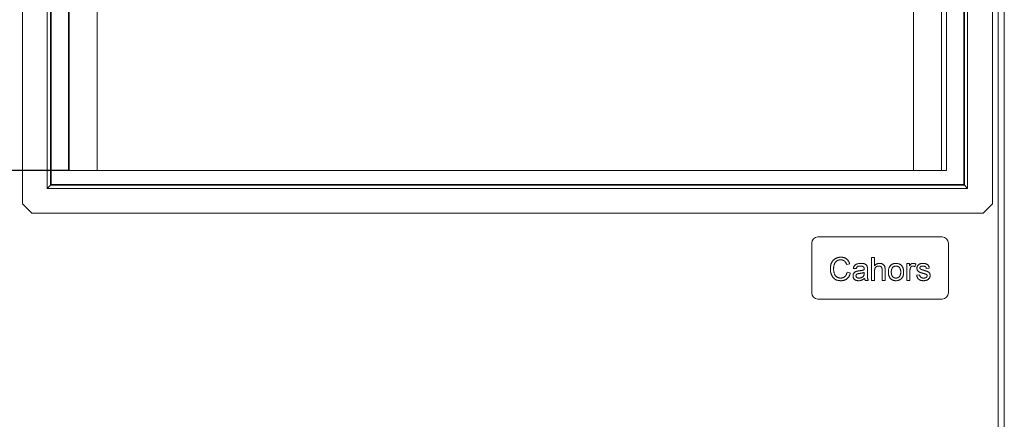
# Model space of a CAD drawing. Extents: x -737 to 6895, y -234 to 4018.
# Drawn here: x 3615 to 4408, y 1364 to 1686 of the extents above; entities that cross this region are included whole.
import ezdxf

# ---------------------------------------------------------------- set-up
doc = ezdxf.new("R2010")
doc.units = 0
doc.header["$MEASUREMENT"] = 0
doc.linetypes.add('SLD-Continua', pattern=[0])
doc.layers.get('0').update_dxf_attribs({"linetype": 'CONTINUOUS'})
doc.layers.get('Defpoints').update_dxf_attribs({"linetype": 'CONTINUOUS'})
doc.layers.add('COTES', color=2, linetype='CONTINUOUS')
doc.styles.add('ROMANS', font='arial.ttf')
doc.styles.add('SLDTEXTSTYLE1', font='TXT', dxfattribs={"width": 0.605})
doc.dimstyles.new('SLDDIMSTYLE0', dxfattribs={"dimtxt": 60, "dimasz": 60, "dimexe": 0, "dimexo": 0.0625, "dimgap": 15, "dimtad": 1, "dimdec": 0, "dimrnd": 1e-09, "dimzin": 12, "dimdsep": 46, "dimtxsty": 'SLDTEXTSTYLE1', "dimsah": 1, "dimcen": 0.09, "dimadec": 0, "dimazin": 3, "dimtfac": 1, "dimtdec": 0, "dimtofl": 0, "dimtmove": 0, "dimatfit": 3, "dimfxl": 1, "dimfrac": 2, "dimtolj": 1, "dimtzin": 12, "dimarcsym": 0})

# ---------------------------------------------------------------- blocks, each defined once
blk = doc.blocks.new('*D61')
at = {"layer": 'COTES', "color": 0, "lineweight": -2}
for p, q in [((3879.29, 2384.91), (3469.4, 2384.91)), ((3469.4, 2324.91), (3469.4, 1624.85)), ((3654.4, 1564.85), (3469.4, 1564.85))]:
    blk.add_line(p, q, dxfattribs=at)
at = {"layer": 'COTES', "color": 0}
for points in [[(3459.4, 2324.91), (3479.4, 2324.91), (3469.4, 2384.91)], [(3459.4, 1624.85), (3479.4, 1624.85), (3469.4, 1564.85)]]:
    blk.add_solid(points, dxfattribs=at)
at = {"layer": 'Defpoints', "color": 0}
for p in [(3879.35, 2384.91), (3469.4, 1564.85), (3654.46, 1564.85)]:
    blk.add_point(p, dxfattribs=at)
at = {"layer": 'COTES', "color": 0, "insert": (3393.13, 1974.88), "char_height": 60, "attachment_point": 2, "rotation": 90, "style": 'ROMANS'}
blk.add_mtext('\\A1;900', dxfattribs=at)

msp = doc.modelspace()

# ---------------------------------------------------------------- linework, layer by layer
at = {"color": 7, "linetype": 'SLD-Continua', "lineweight": 15}
for p, q in [((4407.96, 1355.15), (4407.96, 3496.15)), ((4402.96, 1355.15), (4402.96, 3096.15)), ((4407.96, 3096.15), (4407.96, 1355.15)), ((3617.46, 3084.85), (3617.46, 1537.85)), ((4398.46, 1537.85), (4398.46, 3084.85)), ((3637.46, 1550.35), (3637.46, 3072.35)), ((3639.96, 3069.85), (3639.96, 1552.85)), ((3640.46, 3069.35), (3640.46, 1553.35)), ((3654.46, 1564.85), (3654.46, 3057.85)), ((4357.29, 1564.85), (4357.29, 3054.15)), ((4361.46, 3057.85), (4361.46, 1564.85)), ((3677.54, 3031.58), (3677.54, 1564.85)), ((4334.72, 1564.85), (4334.72, 3031.58)), ((3654.96, 2275.02), (3654.96, 1564.85)), ((4375.96, 1552.85), (4375.96, 1826.85)), ((4378.46, 1826.85), (4378.46, 1550.35)), ((4361.46, 1564.85), (3654.46, 1564.85)), ((3639.96, 1552.85), (3637.46, 1550.35)), ((4378.46, 1550.35), (3637.46, 1550.35)), ((3639.96, 1552.85), (4375.96, 1552.85)), ((3640.46, 1553.35), (3640.28, 1553.17)), ((3640.46, 1553.35), (4375.46, 1553.35)), ((4375.64, 1553.17), (4375.46, 1553.35)), ((4378.46, 1550.35), (4375.96, 1552.85)), ((3617.46, 1537.85), (3624.96, 1530.35)), ((3624.96, 1530.35), (4390.96, 1530.35)), ((4390.96, 1530.35), (4398.46, 1537.85)), ((4357.96, 1511.15), (4257.96, 1511.15)), ((4252.96, 1506.15), (4252.96, 1466.15)), ((4362.96, 1466.15), (4362.96, 1506.15)), ((4301.09, 1476.15), (4301.09, 1494.64)), ((4301.09, 1494.64), (4303.46, 1494.64)), ((4303.46, 1494.64), (4303.46, 1487.89)), ((4283.54, 1489.5), (4280.94, 1488.94)), ((4281.41, 1482.68), (4284.02, 1482.07)), ((4288.76, 1485.63), (4286.39, 1485.87)), ((4295.15, 1481.86), (4295.16, 1482.55)), ((4297.77, 1484.91), (4297.77, 1482.02)), ((4303.46, 1483.4), (4303.46, 1476.15)), ((4309.62, 1476.15), (4309.62, 1484.55)), ((4311.99, 1484.67), (4311.99, 1476.15)), ((4329.54, 1476.15), (4329.54, 1489.66)), ((4329.54, 1489.66), (4331.67, 1489.66)), ((4331.67, 1489.66), (4331.67, 1487.78)), ((4331.91, 1483.33), (4331.91, 1476.15)), ((4336.65, 1489.27), (4335.91, 1487.21)), ((4347.55, 1486.11), (4345.18, 1485.87)), ((4298.48, 1476.15), (4296.11, 1476.15)), ((4303.46, 1476.15), (4301.09, 1476.15)), ((4311.99, 1476.15), (4309.62, 1476.15)), ((4331.91, 1476.15), (4329.54, 1476.15)), ((4337.36, 1480.42), (4339.73, 1480.65)), ((4257.96, 1461.15), (4357.96, 1461.15))]:
    msp.add_line(p, q, dxfattribs=at)
at = {"color": 8, "linetype": 'SLD-Continua', "lineweight": 15}
msp.add_line((4375.46, 1553.35), (4375.46, 1826.85), dxfattribs=at)
at = {"color": 7, "linetype": 'SLD-Continua', "lineweight": 15}
for centre, start, end in [((4257.96, 1506.15), 90, 180), ((4357.96, 1506.15), 0, 90), ((4257.96, 1466.15), 180, 270), ((4357.96, 1466.15), 270, 0)]:
    msp.add_arc(centre, 5, start, end, dxfattribs=at)
for points, knots in [([(4267.9, 1485.53), (4267.9, 1485.77), (4267.91, 1486.23), (4267.96, 1486.91), (4268.04, 1487.57), (4268.16, 1488.21), (4268.31, 1488.82), (4268.5, 1489.42), (4268.72, 1489.98), (4268.97, 1490.53), (4269.25, 1491.05), (4269.56, 1491.53), (4269.91, 1491.99), (4270.27, 1492.41), (4270.67, 1492.8), (4271.1, 1493.16), (4271.55, 1493.48), (4272.04, 1493.78), (4272.54, 1494.03), (4273.05, 1494.26), (4273.59, 1494.45), (4274.13, 1494.6), (4274.68, 1494.73), (4275.25, 1494.81), (4275.83, 1494.87), (4276.22, 1494.87), (4276.42, 1494.88)], [0, 0, 0, 0, 0.049401, 0.097605, 0.144255, 0.189472, 0.233915, 0.277237, 0.319859, 0.361957, 0.403486, 0.443934, 0.483649, 0.522893, 0.561858, 0.600795, 0.640104, 0.679643, 0.7194, 0.758854, 0.798315, 0.837802, 0.877469, 0.917683, 0.958393, 1, 1, 1, 1]), ([(4276.29, 1492.74), (4276.13, 1492.74), (4275.81, 1492.74), (4275.34, 1492.69), (4274.88, 1492.61), (4274.45, 1492.5), (4274.04, 1492.36), (4273.65, 1492.18), (4273.28, 1491.98), (4272.94, 1491.74), (4272.62, 1491.48), (4272.31, 1491.2), (4272.04, 1490.89), (4271.79, 1490.56), (4271.57, 1490.21), (4271.37, 1489.84), (4271.19, 1489.45), (4271, 1488.9), (4270.8, 1488.19), (4270.63, 1487.32), (4270.52, 1486.43), (4270.51, 1485.84), (4270.51, 1485.54)], [0, 0, 0, 0, 0.046763, 0.091969, 0.135804, 0.178232, 0.219441, 0.260177, 0.30028, 0.340548, 0.380311, 0.419642, 0.459017, 0.498182, 0.53767, 0.577913, 0.618649, 0.660762, 0.745299, 0.829745, 0.914602, 1, 1, 1, 1]), ([(4280.94, 1488.94), (4280.89, 1489.1), (4280.79, 1489.42), (4280.61, 1489.86), (4280.41, 1490.28), (4280.2, 1490.66), (4279.97, 1491), (4279.73, 1491.31), (4279.47, 1491.59), (4279.19, 1491.84), (4278.89, 1492.05), (4278.57, 1492.24), (4278.24, 1492.39), (4277.88, 1492.52), (4277.51, 1492.62), (4277.12, 1492.69), (4276.71, 1492.73), (4276.43, 1492.74), (4276.29, 1492.74)], [0, 0, 0, 0, 0.077231, 0.151165, 0.220785, 0.28715, 0.350632, 0.411307, 0.469964, 0.526707, 0.582498, 0.638509, 0.694918, 0.75242, 0.811251, 0.871856, 0.934644, 1, 1, 1, 1]), ([(4276.42, 1494.88), (4276.64, 1494.87), (4277.07, 1494.86), (4277.71, 1494.8), (4278.32, 1494.68), (4278.91, 1494.54), (4279.47, 1494.33), (4280, 1494.09), (4280.5, 1493.8), (4280.98, 1493.47), (4281.42, 1493.1), (4281.83, 1492.7), (4282.21, 1492.25), (4282.55, 1491.77), (4282.85, 1491.26), (4283.12, 1490.71), (4283.36, 1490.12), (4283.48, 1489.71), (4283.54, 1489.5)], [0, 0, 0, 0, 0.068649, 0.134937, 0.198842, 0.261409, 0.322517, 0.382377, 0.442471, 0.502228, 0.562101, 0.621732, 0.681851, 0.742049, 0.803908, 0.867162, 0.932361, 1, 1, 1, 1]), ([(4276.47, 1475.91), (4276.23, 1475.91), (4275.76, 1475.92), (4275.07, 1475.98), (4274.42, 1476.07), (4273.8, 1476.21), (4273.22, 1476.37), (4272.67, 1476.58), (4272.15, 1476.83), (4271.67, 1477.11), (4271.22, 1477.43), (4270.8, 1477.78), (4270.4, 1478.17), (4270.04, 1478.6), (4269.7, 1479.05), (4269.39, 1479.54), (4269.11, 1480.06), (4268.85, 1480.62), (4268.63, 1481.19), (4268.43, 1481.78), (4268.27, 1482.38), (4268.13, 1482.99), (4268.03, 1483.61), (4267.95, 1484.24), (4267.91, 1484.88), (4267.9, 1485.31), (4267.9, 1485.53)], [0, 0, 0, 0, 0.049196, 0.096248, 0.141349, 0.184656, 0.226059, 0.266173, 0.30529, 0.343245, 0.380877, 0.418496, 0.456319, 0.494237, 0.533024, 0.572473, 0.613079, 0.654934, 0.697397, 0.739884, 0.782195, 0.825062, 0.867987, 0.911411, 0.955372, 1, 1, 1, 1]), ([(4270.51, 1485.54), (4270.51, 1485.17), (4270.53, 1484.44), (4270.66, 1483.39), (4270.86, 1482.41), (4271.1, 1481.64), (4271.34, 1481.07), (4271.53, 1480.68), (4271.75, 1480.31), (4272, 1479.97), (4272.27, 1479.66), (4272.56, 1479.38), (4272.87, 1479.12), (4273.21, 1478.9), (4273.56, 1478.7), (4273.92, 1478.52), (4274.28, 1478.37), (4274.66, 1478.26), (4275.04, 1478.16), (4275.43, 1478.09), (4275.82, 1478.05), (4276.09, 1478.05), (4276.22, 1478.04)], [0, 0, 0, 0, 0.105343, 0.204375, 0.298069, 0.38707, 0.429726, 0.470901, 0.511122, 0.550179, 0.588354, 0.626683, 0.664452, 0.702515, 0.740481, 0.777618, 0.814716, 0.851527, 0.888098, 0.925112, 0.962104, 1, 1, 1, 1]), ([(4276.22, 1478.04), (4276.39, 1478.05), (4276.7, 1478.05), (4277.17, 1478.11), (4277.62, 1478.2), (4278.04, 1478.33), (4278.45, 1478.49), (4278.84, 1478.69), (4279.21, 1478.93), (4279.57, 1479.21), (4279.89, 1479.52), (4280.2, 1479.86), (4280.47, 1480.25), (4280.72, 1480.66), (4280.93, 1481.12), (4281.12, 1481.6), (4281.29, 1482.13), (4281.37, 1482.49), (4281.41, 1482.68)], [0, 0, 0, 0, 0.063336, 0.125111, 0.184688, 0.24321, 0.300888, 0.35837, 0.415761, 0.474387, 0.533966, 0.594008, 0.655072, 0.71861, 0.784375, 0.852991, 0.9249, 1, 1, 1, 1]), ([(4286.15, 1479.73), (4286.16, 1479.89), (4286.17, 1480.21), (4286.25, 1480.67), (4286.38, 1481.11), (4286.57, 1481.53), (4286.81, 1481.91), (4287.07, 1482.26), (4287.37, 1482.57), (4287.71, 1482.83), (4288.08, 1483.06), (4288.46, 1483.26), (4288.87, 1483.43), (4289.15, 1483.52), (4289.29, 1483.56)], [0, 0, 0, 0, 0.090097, 0.177251, 0.262629, 0.347796, 0.431944, 0.513339, 0.593599, 0.672931, 0.753185, 0.833668, 0.916182, 1, 1, 1, 1]), ([(4286.39, 1485.87), (4286.44, 1486.09), (4286.55, 1486.52), (4286.78, 1487.12), (4287.06, 1487.65), (4287.39, 1488.13), (4287.79, 1488.54), (4288.26, 1488.9), (4288.82, 1489.2), (4289.44, 1489.45), (4290.13, 1489.65), (4290.88, 1489.8), (4291.68, 1489.88), (4292.23, 1489.89), (4292.51, 1489.9)], [0, 0, 0, 0, 0.085104, 0.164331, 0.238077, 0.308278, 0.378099, 0.450841, 0.528541, 0.611943, 0.701454, 0.795479, 0.894775, 1, 1, 1, 1]), ([(4292.09, 1487.76), (4291.96, 1487.76), (4291.73, 1487.76), (4291.38, 1487.74), (4291.06, 1487.7), (4290.77, 1487.65), (4290.5, 1487.58), (4290.25, 1487.51), (4290.03, 1487.41), (4289.77, 1487.26), (4289.47, 1487.02), (4289.19, 1486.63), (4288.93, 1486.17), (4288.82, 1485.82), (4288.76, 1485.63)], [0, 0, 0, 0, 0.085183, 0.163702, 0.238284, 0.306613, 0.370646, 0.428821, 0.484512, 0.53564, 0.637269, 0.745279, 0.865314, 1, 1, 1, 1]), ([(4289.29, 1483.56), (4289.41, 1483.6), (4289.68, 1483.66), (4290.13, 1483.74), (4290.66, 1483.83), (4291.04, 1483.88), (4291.24, 1483.91)], [0, 0, 0, 0, 0.188812, 0.4193, 0.688495, 1, 1, 1, 1]), ([(4291.24, 1483.91), (4291.46, 1483.93), (4291.87, 1483.99), (4292.47, 1484.07), (4293.02, 1484.16), (4293.53, 1484.26), (4294, 1484.35), (4294.42, 1484.46), (4294.8, 1484.56), (4295.04, 1484.64), (4295.15, 1484.68)], [0, 0, 0, 0, 0.161961, 0.31289, 0.454014, 0.584335, 0.703729, 0.812669, 0.911079, 1, 1, 1, 1]), ([(4295.16, 1482.55), (4295.06, 1482.51), (4294.84, 1482.43), (4294.48, 1482.34), (4294.09, 1482.24), (4293.66, 1482.15), (4293.2, 1482.05), (4292.7, 1481.97), (4292.16, 1481.89), (4291.79, 1481.84), (4291.59, 1481.81)], [0, 0, 0, 0, 0.091169, 0.192402, 0.302457, 0.421923, 0.552321, 0.691338, 0.841219, 1, 1, 1, 1]), ([(4294.55, 1487.05), (4294.48, 1487.11), (4294.33, 1487.23), (4294.08, 1487.37), (4293.81, 1487.49), (4293.51, 1487.59), (4293.19, 1487.67), (4292.85, 1487.73), (4292.47, 1487.76), (4292.22, 1487.76), (4292.09, 1487.76)], [0, 0, 0, 0, 0.10497, 0.21464, 0.328561, 0.446665, 0.573274, 0.706537, 0.848573, 1, 1, 1, 1]), ([(4292.51, 1489.9), (4292.79, 1489.89), (4293.32, 1489.88), (4294.07, 1489.81), (4294.74, 1489.69), (4295.32, 1489.51), (4295.83, 1489.29), (4296.28, 1489.06), (4296.64, 1488.79), (4296.95, 1488.49), (4297.19, 1488.16), (4297.38, 1487.78), (4297.54, 1487.38), (4297.62, 1487.09), (4297.65, 1486.94)], [0, 0, 0, 0, 0.127702, 0.243368, 0.347189, 0.441283, 0.526055, 0.60282, 0.672114, 0.735775, 0.797778, 0.861765, 0.928534, 1, 1, 1, 1]), ([(4295.16, 1485.23), (4295.16, 1485.34), (4295.15, 1485.54), (4295.13, 1485.83), (4295.08, 1486.09), (4295.01, 1486.33), (4294.93, 1486.55), (4294.82, 1486.74), (4294.7, 1486.91), (4294.6, 1487), (4294.55, 1487.05)], [0, 0, 0, 0, 0.157694, 0.30275, 0.438168, 0.564705, 0.681763, 0.791831, 0.896524, 1, 1, 1, 1]), ([(4295.15, 1484.68), (4295.15, 1484.75), (4295.15, 1484.87), (4295.16, 1485.02), (4295.16, 1485.14), (4295.16, 1485.21), (4295.16, 1485.23)], [0, 0, 0, 0, 0.35568, 0.644278, 0.859095, 1, 1, 1, 1]), ([(4297.65, 1486.94), (4297.67, 1486.82), (4297.72, 1486.56), (4297.74, 1486.1), (4297.77, 1485.54), (4297.77, 1485.13), (4297.77, 1484.91)], [0, 0, 0, 0, 0.171461, 0.394486, 0.669995, 1, 1, 1, 1]), ([(4303.46, 1487.89), (4303.59, 1488.05), (4303.85, 1488.36), (4304.28, 1488.77), (4304.74, 1489.12), (4305.23, 1489.4), (4305.74, 1489.63), (4306.28, 1489.78), (4306.84, 1489.88), (4307.23, 1489.89), (4307.42, 1489.9)], [0, 0, 0, 0, 0.134397, 0.263908, 0.387737, 0.509356, 0.62946, 0.749915, 0.872958, 1, 1, 1, 1]), ([(4306.89, 1487.76), (4306.73, 1487.76), (4306.41, 1487.75), (4305.94, 1487.64), (4305.48, 1487.48), (4305.05, 1487.26), (4304.65, 1486.98), (4304.31, 1486.65), (4304.03, 1486.27), (4303.81, 1485.84), (4303.65, 1485.34), (4303.54, 1484.77), (4303.47, 1484.11), (4303.46, 1483.64), (4303.46, 1483.4)], [0, 0, 0, 0, 0.0764684, 0.15139, 0.2280473, 0.3059964, 0.3834914, 0.4581852, 0.5316589, 0.6061934, 0.6871014, 0.7787083, 0.883171, 1, 1, 1, 1]), ([(4309.62, 1484.55), (4309.62, 1484.68), (4309.62, 1484.94), (4309.58, 1485.32), (4309.53, 1485.67), (4309.45, 1486), (4309.35, 1486.29), (4309.23, 1486.55), (4309.08, 1486.79), (4308.91, 1487), (4308.72, 1487.18), (4308.52, 1487.34), (4308.29, 1487.47), (4308.05, 1487.58), (4307.78, 1487.66), (4307.5, 1487.72), (4307.2, 1487.76), (4307, 1487.76), (4306.89, 1487.76)], [0, 0, 0, 0, 0.084279, 0.162703, 0.235608, 0.304154, 0.368095, 0.428387, 0.485135, 0.540157, 0.594324, 0.647326, 0.701189, 0.755702, 0.812862, 0.872345, 0.934093, 1, 1, 1, 1]), ([(4307.42, 1489.9), (4307.66, 1489.89), (4308.12, 1489.88), (4308.79, 1489.76), (4309.41, 1489.59), (4309.97, 1489.33), (4310.48, 1489.01), (4310.91, 1488.62), (4311.27, 1488.18), (4311.5, 1487.77), (4311.65, 1487.4), (4311.74, 1487.1), (4311.82, 1486.77), (4311.88, 1486.4), (4311.93, 1486.01), (4311.97, 1485.59), (4311.99, 1485.14), (4311.99, 1484.83), (4311.99, 1484.67)], [0, 0, 0, 0, 0.088973, 0.172509, 0.252607, 0.33047, 0.405183, 0.47632, 0.546425, 0.616231, 0.653183, 0.692855, 0.735731, 0.781387, 0.830809, 0.883768, 0.939832, 1, 1, 1, 1]), ([(4314.6, 1482.9), (4314.61, 1483.21), (4314.62, 1483.79), (4314.71, 1484.63), (4314.87, 1485.41), (4315.09, 1486.14), (4315.38, 1486.8), (4315.73, 1487.4), (4316.14, 1487.95), (4316.47, 1488.26), (4316.63, 1488.41)], [0, 0, 0, 0, 0.148743, 0.287828, 0.419547, 0.543761, 0.661832, 0.776707, 0.888407, 1, 1, 1, 1]), ([(4320.77, 1475.91), (4320.55, 1475.92), (4320.11, 1475.93), (4319.46, 1476.01), (4318.85, 1476.15), (4318.28, 1476.35), (4317.73, 1476.6), (4317.22, 1476.92), (4316.74, 1477.28), (4316.3, 1477.71), (4315.89, 1478.18), (4315.55, 1478.71), (4315.25, 1479.29), (4315.01, 1479.92), (4314.83, 1480.6), (4314.7, 1481.32), (4314.61, 1482.1), (4314.61, 1482.63), (4314.6, 1482.9)], [0, 0, 0, 0, 0.063918, 0.125105, 0.18417, 0.241758, 0.298585, 0.354786, 0.411839, 0.469658, 0.528418, 0.587973, 0.649012, 0.712542, 0.778764, 0.848337, 0.922071, 1, 1, 1, 1]), ([(4316.63, 1488.41), (4316.78, 1488.53), (4317.06, 1488.77), (4317.53, 1489.07), (4318.01, 1489.32), (4318.52, 1489.54), (4319.05, 1489.7), (4319.6, 1489.81), (4320.18, 1489.89), (4320.57, 1489.89), (4320.77, 1489.9)], [0, 0, 0, 0, 0.124302, 0.246336, 0.367599, 0.489098, 0.612371, 0.737766, 0.866431, 1, 1, 1, 1]), ([(4320.77, 1487.76), (4320.64, 1487.76), (4320.38, 1487.75), (4319.99, 1487.7), (4319.62, 1487.6), (4319.27, 1487.47), (4318.94, 1487.3), (4318.62, 1487.09), (4318.32, 1486.84), (4318.04, 1486.56), (4317.79, 1486.24), (4317.57, 1485.87), (4317.38, 1485.47), (4317.23, 1485.04), (4317.12, 1484.56), (4317.03, 1484.04), (4316.98, 1483.49), (4316.98, 1483.11), (4316.97, 1482.91)], [0, 0, 0, 0, 0.05756, 0.113503, 0.167997, 0.221399, 0.275211, 0.329403, 0.384959, 0.441806, 0.500594, 0.561039, 0.623918, 0.690425, 0.760669, 0.835679, 0.915307, 1, 1, 1, 1]), ([(4316.97, 1482.91), (4316.98, 1482.71), (4316.98, 1482.33), (4317.03, 1481.78), (4317.12, 1481.26), (4317.23, 1480.78), (4317.38, 1480.35), (4317.57, 1479.94), (4317.79, 1479.58), (4318.04, 1479.25), (4318.32, 1478.97), (4318.62, 1478.72), (4318.93, 1478.51), (4319.27, 1478.34), (4319.62, 1478.21), (4319.99, 1478.11), (4320.38, 1478.06), (4320.64, 1478.05), (4320.77, 1478.04)], [0, 0, 0, 0, 0.085081, 0.164574, 0.239456, 0.309581, 0.375975, 0.43923, 0.500027, 0.558716, 0.615846, 0.670968, 0.725068, 0.778789, 0.832288, 0.88669, 0.942537, 1, 1, 1, 1]), ([(4320.77, 1489.9), (4320.99, 1489.89), (4321.43, 1489.88), (4322.06, 1489.8), (4322.66, 1489.65), (4323.24, 1489.46), (4323.78, 1489.2), (4324.29, 1488.89), (4324.77, 1488.52), (4325.22, 1488.1), (4325.62, 1487.62), (4325.97, 1487.1), (4326.27, 1486.54), (4326.51, 1485.93), (4326.7, 1485.28), (4326.83, 1484.59), (4326.92, 1483.86), (4326.92, 1483.35), (4326.93, 1483.09)], [0, 0, 0, 0, 0.064148, 0.125517, 0.185171, 0.243479, 0.301291, 0.358638, 0.417072, 0.476329, 0.536519, 0.596593, 0.65777, 0.720728, 0.785986, 0.853812, 0.925134, 1, 1, 1, 1]), ([(4324.56, 1482.98), (4324.55, 1483.17), (4324.55, 1483.54), (4324.5, 1484.08), (4324.41, 1484.58), (4324.3, 1485.05), (4324.14, 1485.48), (4323.96, 1485.87), (4323.73, 1486.23), (4323.48, 1486.55), (4323.2, 1486.84), (4322.9, 1487.09), (4322.59, 1487.29), (4322.26, 1487.47), (4321.91, 1487.6), (4321.55, 1487.7), (4321.16, 1487.75), (4320.9, 1487.76), (4320.77, 1487.76)], [0, 0, 0, 0, 0.083119, 0.161653, 0.235528, 0.305134, 0.371179, 0.434403, 0.495472, 0.555373, 0.613359, 0.66965, 0.72456, 0.778126, 0.832426, 0.8866, 0.942216, 1, 1, 1, 1]), ([(4326.93, 1483.09), (4326.93, 1482.88), (4326.92, 1482.48), (4326.89, 1481.88), (4326.83, 1481.32), (4326.75, 1480.8), (4326.64, 1480.3), (4326.51, 1479.85), (4326.35, 1479.42), (4326.17, 1479.03), (4325.97, 1478.67), (4325.75, 1478.33), (4325.5, 1478.01), (4325.24, 1477.71), (4324.95, 1477.43), (4324.64, 1477.18), (4324.3, 1476.94), (4323.84, 1476.65), (4323.22, 1476.35), (4322.43, 1476.1), (4321.61, 1475.94), (4321.05, 1475.92), (4320.77, 1475.91)], [0, 0, 0, 0, 0.058703, 0.114053, 0.166479, 0.216091, 0.262752, 0.307001, 0.348947, 0.388808, 0.427138, 0.46506, 0.502488, 0.539648, 0.577008, 0.614274, 0.652403, 0.690833, 0.767888, 0.844207, 0.921132, 1, 1, 1, 1]), ([(4320.77, 1478.04), (4320.9, 1478.05), (4321.17, 1478.05), (4321.55, 1478.12), (4321.92, 1478.21), (4322.27, 1478.34), (4322.59, 1478.52), (4322.91, 1478.73), (4323.21, 1478.98), (4323.49, 1479.26), (4323.74, 1479.59), (4323.96, 1479.95), (4324.15, 1480.36), (4324.3, 1480.81), (4324.42, 1481.3), (4324.5, 1481.82), (4324.55, 1482.39), (4324.55, 1482.78), (4324.56, 1482.98)], [0, 0, 0, 0, 0.056533, 0.111546, 0.164924, 0.218049, 0.271168, 0.32445, 0.379524, 0.436254, 0.494948, 0.555594, 0.618885, 0.686313, 0.756971, 0.832892, 0.913932, 1, 1, 1, 1]), ([(4331.67, 1487.78), (4331.79, 1487.98), (4332.01, 1488.34), (4332.36, 1488.83), (4332.69, 1489.21), (4333.03, 1489.48), (4333.36, 1489.67), (4333.7, 1489.8), (4334.06, 1489.88), (4334.31, 1489.89), (4334.43, 1489.9)], [0, 0, 0, 0, 0.189667, 0.3513836, 0.4884271, 0.6009912, 0.7016453, 0.8008709, 0.8989479, 1, 1, 1, 1]), ([(4332.27, 1486.03), (4332.22, 1485.82), (4332.1, 1485.4), (4331.99, 1484.73), (4331.92, 1484.04), (4331.91, 1483.57), (4331.91, 1483.33)], [0, 0, 0, 0, 0.23826, 0.483736, 0.736379, 1, 1, 1, 1]), ([(4334.34, 1487.76), (4334.22, 1487.76), (4334, 1487.75), (4333.67, 1487.66), (4333.36, 1487.51), (4333.07, 1487.31), (4332.81, 1487.06), (4332.58, 1486.76), (4332.4, 1486.42), (4332.32, 1486.16), (4332.27, 1486.03)], [0, 0, 0, 0, 0.118293, 0.233566, 0.351037, 0.47256, 0.59757, 0.724644, 0.858166, 1, 1, 1, 1]), ([(4335.91, 1487.21), (4335.78, 1487.29), (4335.53, 1487.46), (4335.13, 1487.63), (4334.74, 1487.75), (4334.47, 1487.76), (4334.34, 1487.76)], [0, 0, 0, 0, 0.273331, 0.527147, 0.767135, 1, 1, 1, 1]), ([(4334.43, 1489.9), (4334.61, 1489.89), (4334.99, 1489.87), (4335.54, 1489.75), (4336.11, 1489.55), (4336.47, 1489.36), (4336.65, 1489.27)], [0, 0, 0, 0, 0.235779, 0.477896, 0.732141, 1, 1, 1, 1]), ([(4337.6, 1485.98), (4337.6, 1486.13), (4337.61, 1486.42), (4337.69, 1486.85), (4337.81, 1487.27), (4337.99, 1487.66), (4338.2, 1488.04), (4338.46, 1488.38), (4338.75, 1488.69), (4338.97, 1488.86), (4339.08, 1488.95)], [0, 0, 0, 0, 0.1292527, 0.2558252, 0.380344, 0.5060089, 0.6317842, 0.7545826, 0.8770558, 1, 1, 1, 1]), ([(4342.86, 1481.75), (4342.68, 1481.81), (4342.33, 1481.91), (4341.83, 1482.06), (4341.37, 1482.2), (4340.94, 1482.34), (4340.56, 1482.48), (4340.21, 1482.61), (4339.91, 1482.74), (4339.55, 1482.89), (4339.16, 1483.1), (4338.74, 1483.4), (4338.39, 1483.75), (4338.1, 1484.15), (4337.88, 1484.57), (4337.72, 1485.02), (4337.62, 1485.49), (4337.6, 1485.82), (4337.6, 1485.98)], [0, 0, 0, 0, 0.076628, 0.147662, 0.213108, 0.274086, 0.329662, 0.379691, 0.424849, 0.464978, 0.537305, 0.606082, 0.673011, 0.738866, 0.803961, 0.868614, 0.933388, 1, 1, 1, 1]), ([(4339.08, 1488.95), (4339.18, 1489.01), (4339.37, 1489.15), (4339.7, 1489.33), (4340.08, 1489.49), (4340.49, 1489.63), (4340.94, 1489.75), (4341.41, 1489.83), (4341.9, 1489.89), (4342.22, 1489.89), (4342.39, 1489.9)], [0, 0, 0, 0, 0.097025, 0.203288, 0.319657, 0.447383, 0.581361, 0.718182, 0.85679, 1, 1, 1, 1]), ([(4342.57, 1487.76), (4342.45, 1487.76), (4342.24, 1487.76), (4341.92, 1487.74), (4341.64, 1487.7), (4341.37, 1487.66), (4341.13, 1487.59), (4340.92, 1487.51), (4340.73, 1487.42), (4340.52, 1487.28), (4340.31, 1487.08), (4340.11, 1486.81), (4339.99, 1486.52), (4339.98, 1486.32), (4339.97, 1486.22)], [0, 0, 0, 0, 0.1001694, 0.1928467, 0.279388, 0.3588222, 0.4319866, 0.4988367, 0.5618348, 0.6198279, 0.7249527, 0.8202649, 0.910183, 1, 1, 1, 1]), ([(4339.97, 1486.22), (4339.97, 1486.16), (4339.98, 1486.03), (4340.03, 1485.84), (4340.11, 1485.67), (4340.18, 1485.57), (4340.22, 1485.51)], [0, 0, 0, 0, 0.253034, 0.498993, 0.744328, 1, 1, 1, 1]), ([(4340.22, 1485.51), (4340.26, 1485.46), (4340.36, 1485.35), (4340.54, 1485.21), (4340.75, 1485.08), (4340.91, 1485.01), (4341, 1484.97)], [0, 0, 0, 0, 0.218325, 0.45431, 0.715433, 1, 1, 1, 1]), ([(4341, 1484.97), (4341.03, 1484.96), (4341.1, 1484.93), (4341.24, 1484.89), (4341.41, 1484.84), (4341.61, 1484.78), (4341.85, 1484.71), (4342.13, 1484.63), (4342.45, 1484.55), (4342.67, 1484.49), (4342.79, 1484.45)], [0, 0, 0, 0, 0.0546, 0.127407, 0.222827, 0.336499, 0.472794, 0.627354, 0.804541, 1, 1, 1, 1]), ([(4342.39, 1489.9), (4342.64, 1489.89), (4343.12, 1489.88), (4343.82, 1489.8), (4344.47, 1489.65), (4345.08, 1489.45), (4345.62, 1489.21), (4346.09, 1488.92), (4346.48, 1488.58), (4346.81, 1488.2), (4347.07, 1487.77), (4347.28, 1487.27), (4347.44, 1486.71), (4347.52, 1486.31), (4347.55, 1486.11)], [0, 0, 0, 0, 0.10445, 0.202794, 0.29589, 0.38505, 0.46846, 0.545405, 0.617212, 0.685359, 0.754551, 0.829684, 0.910999, 1, 1, 1, 1]), ([(4345.18, 1485.87), (4345.16, 1486.01), (4345.1, 1486.29), (4344.94, 1486.67), (4344.7, 1487), (4344.4, 1487.28), (4344.04, 1487.5), (4343.6, 1487.65), (4343.11, 1487.75), (4342.75, 1487.76), (4342.57, 1487.76)], [0, 0, 0, 0, 0.121444, 0.235646, 0.346389, 0.458598, 0.576832, 0.702771, 0.843251, 1, 1, 1, 1]), ([(4342.79, 1484.45), (4342.97, 1484.4), (4343.3, 1484.3), (4343.79, 1484.15), (4344.24, 1484), (4344.66, 1483.87), (4345.04, 1483.73), (4345.39, 1483.61), (4345.71, 1483.5), (4346.08, 1483.36), (4346.5, 1483.17), (4346.95, 1482.89), (4347.34, 1482.56), (4347.67, 1482.18), (4347.94, 1481.76), (4348.13, 1481.28), (4348.25, 1480.76), (4348.26, 1480.4), (4348.27, 1480.21)], [0, 0, 0, 0, 0.0722498, 0.1395274, 0.2027706, 0.261048, 0.3143659, 0.363657, 0.4080017, 0.4478709, 0.5206821, 0.5903006, 0.6570728, 0.7230524, 0.7884616, 0.8555389, 0.92534, 1, 1, 1, 1]), ([(4284.02, 1482.07), (4283.95, 1481.82), (4283.83, 1481.35), (4283.57, 1480.66), (4283.29, 1480.02), (4282.97, 1479.42), (4282.61, 1478.87), (4282.21, 1478.36), (4281.77, 1477.9), (4281.3, 1477.48), (4280.79, 1477.11), (4280.25, 1476.79), (4279.69, 1476.52), (4279.1, 1476.29), (4278.48, 1476.12), (4277.83, 1476), (4277.16, 1475.93), (4276.7, 1475.92), (4276.47, 1475.91)], [0, 0, 0, 0, 0.071578, 0.140016, 0.206197, 0.270156, 0.332001, 0.392755, 0.452579, 0.512253, 0.571532, 0.630152, 0.688769, 0.748164, 0.808703, 0.870256, 0.9339, 1, 1, 1, 1]), ([(4290.58, 1475.91), (4290.4, 1475.92), (4290.07, 1475.92), (4289.58, 1475.97), (4289.12, 1476.05), (4288.69, 1476.17), (4288.29, 1476.32), (4287.93, 1476.51), (4287.59, 1476.73), (4287.29, 1476.98), (4287.03, 1477.26), (4286.79, 1477.55), (4286.6, 1477.87), (4286.43, 1478.21), (4286.3, 1478.56), (4286.22, 1478.94), (4286.16, 1479.33), (4286.16, 1479.59), (4286.15, 1479.73)], [0, 0, 0, 0, 0.078668, 0.152594, 0.222863, 0.289895, 0.354043, 0.415825, 0.476257, 0.535647, 0.59403, 0.651213, 0.707464, 0.763721, 0.820383, 0.878679, 0.938165, 1, 1, 1, 1]), ([(4291.59, 1481.81), (4291.38, 1481.78), (4291, 1481.73), (4290.47, 1481.64), (4290.04, 1481.54), (4289.7, 1481.44), (4289.42, 1481.31), (4289.19, 1481.16), (4288.99, 1480.99), (4288.82, 1480.79), (4288.69, 1480.58), (4288.6, 1480.35), (4288.53, 1480.11), (4288.53, 1479.95), (4288.52, 1479.86)], [0, 0, 0, 0, 0.157185, 0.29012, 0.398897, 0.484813, 0.556527, 0.62447, 0.689792, 0.753816, 0.816677, 0.877383, 0.938132, 1, 1, 1, 1]), ([(4288.52, 1479.86), (4288.53, 1479.74), (4288.54, 1479.49), (4288.68, 1479.14), (4288.89, 1478.82), (4289.18, 1478.54), (4289.56, 1478.32), (4290.01, 1478.16), (4290.54, 1478.06), (4290.92, 1478.05), (4291.12, 1478.04)], [0, 0, 0, 0, 0.106158, 0.208644, 0.312683, 0.425749, 0.548145, 0.681695, 0.831509, 1, 1, 1, 1]), ([(4295.4, 1477.81), (4295.19, 1477.64), (4294.79, 1477.33), (4294.18, 1476.92), (4293.59, 1476.59), (4293.01, 1476.33), (4292.42, 1476.14), (4291.82, 1476.01), (4291.21, 1475.92), (4290.79, 1475.92), (4290.58, 1475.91)], [0, 0, 0, 0, 0.149631, 0.288282, 0.415682, 0.534026, 0.647897, 0.762563, 0.879642, 1, 1, 1, 1]), ([(4291.12, 1478.04), (4291.32, 1478.05), (4291.72, 1478.06), (4292.3, 1478.17), (4292.85, 1478.35), (4293.36, 1478.59), (4293.81, 1478.88), (4294.21, 1479.22), (4294.55, 1479.58), (4294.71, 1479.85), (4294.8, 1479.99)], [0, 0, 0, 0, 0.140553, 0.275516, 0.406786, 0.536132, 0.661649, 0.779376, 0.890775, 1, 1, 1, 1]), ([(4294.8, 1479.99), (4294.85, 1480.1), (4294.98, 1480.35), (4295.07, 1480.79), (4295.14, 1481.3), (4295.15, 1481.67), (4295.15, 1481.86)], [0, 0, 0, 0, 0.2016554, 0.4336305, 0.6976394, 1, 1, 1, 1]), ([(4296.11, 1476.15), (4296.02, 1476.27), (4295.85, 1476.51), (4295.65, 1476.92), (4295.49, 1477.35), (4295.43, 1477.65), (4295.4, 1477.81)], [0, 0, 0, 0, 0.2457079, 0.4910458, 0.7417106, 1, 1, 1, 1]), ([(4297.77, 1482.02), (4297.77, 1481.77), (4297.77, 1481.31), (4297.77, 1480.65), (4297.78, 1480.06), (4297.81, 1479.52), (4297.82, 1479.06), (4297.84, 1478.65), (4297.87, 1478.31), (4297.92, 1477.94), (4297.99, 1477.53), (4298.12, 1477.06), (4298.28, 1476.6), (4298.41, 1476.3), (4298.48, 1476.15)], [0, 0, 0, 0, 0.121729, 0.23228, 0.332288, 0.421154, 0.500089, 0.567887, 0.625241, 0.671538, 0.75364, 0.835292, 0.91739, 1, 1, 1, 1]), ([(4342.97, 1475.91), (4342.77, 1475.91), (4342.36, 1475.92), (4341.78, 1475.97), (4341.23, 1476.06), (4340.72, 1476.19), (4340.25, 1476.35), (4339.82, 1476.54), (4339.43, 1476.77), (4339.07, 1477.04), (4338.75, 1477.34), (4338.45, 1477.68), (4338.19, 1478.05), (4337.97, 1478.46), (4337.77, 1478.9), (4337.6, 1479.37), (4337.46, 1479.88), (4337.39, 1480.23), (4337.36, 1480.42)], [0, 0, 0, 0, 0.077775, 0.150714, 0.219638, 0.284958, 0.346565, 0.40539, 0.462215, 0.517745, 0.572413, 0.628177, 0.684662, 0.742462, 0.802512, 0.865452, 0.93112, 1, 1, 1, 1]), ([(4339.73, 1480.65), (4339.77, 1480.45), (4339.84, 1480.07), (4340.05, 1479.54), (4340.34, 1479.08), (4340.65, 1478.76), (4340.93, 1478.56), (4341.17, 1478.42), (4341.43, 1478.3), (4341.7, 1478.21), (4342, 1478.13), (4342.31, 1478.08), (4342.65, 1478.05), (4342.88, 1478.05), (4343, 1478.04)], [0, 0, 0, 0, 0.131369, 0.251594, 0.36595, 0.478715, 0.535812, 0.594067, 0.65438, 0.716919, 0.781895, 0.850582, 0.923419, 1, 1, 1, 1]), ([(4345.08, 1481.06), (4345.03, 1481.08), (4344.92, 1481.14), (4344.72, 1481.21), (4344.5, 1481.29), (4344.23, 1481.37), (4343.94, 1481.46), (4343.61, 1481.56), (4343.24, 1481.65), (4342.99, 1481.72), (4342.86, 1481.75)], [0, 0, 0, 0, 0.074603, 0.163017, 0.265923, 0.38388, 0.514906, 0.662046, 0.82448, 1, 1, 1, 1]), ([(4348.27, 1480.21), (4348.26, 1480.02), (4348.24, 1479.64), (4348.11, 1479.08), (4347.91, 1478.54), (4347.63, 1478.03), (4347.27, 1477.55), (4346.83, 1477.12), (4346.32, 1476.76), (4345.74, 1476.45), (4345.11, 1476.21), (4344.43, 1476.04), (4343.72, 1475.93), (4343.22, 1475.92), (4342.97, 1475.91)], [0, 0, 0, 0, 0.074567, 0.148754, 0.223514, 0.301185, 0.379643, 0.459053, 0.54054, 0.62644, 0.715089, 0.806344, 0.900736, 1, 1, 1, 1]), ([(4343, 1478.04), (4343.12, 1478.05), (4343.35, 1478.05), (4343.68, 1478.08), (4343.99, 1478.12), (4344.27, 1478.18), (4344.54, 1478.27), (4344.78, 1478.36), (4344.99, 1478.48), (4345.24, 1478.65), (4345.49, 1478.9), (4345.73, 1479.23), (4345.87, 1479.59), (4345.89, 1479.84), (4345.9, 1479.97)], [0, 0, 0, 0, 0.091767, 0.17812, 0.258268, 0.333629, 0.403754, 0.469774, 0.533081, 0.592742, 0.704265, 0.806596, 0.902795, 1, 1, 1, 1]), ([(4345.9, 1479.97), (4345.89, 1480.02), (4345.89, 1480.14), (4345.85, 1480.3), (4345.78, 1480.45), (4345.69, 1480.59), (4345.58, 1480.72), (4345.44, 1480.85), (4345.27, 1480.96), (4345.15, 1481.03), (4345.08, 1481.06)], [0, 0, 0, 0, 0.118564, 0.232722, 0.344508, 0.460106, 0.582297, 0.709813, 0.850358, 1, 1, 1, 1])]:
    msp.add_open_spline(points, degree=3, knots=knots, dxfattribs=at)

# ---------------------------------------------------------------- dimensions: what is measured, and where the dimension line sits
at = {"layer": 'COTES'}
dim = msp.add_linear_dim(base=(3469.4, 1564.85), p1=(3879.35, 2384.91), p2=(3654.46, 1564.85), angle=90, text='900', dimstyle='SLDDIMSTYLE0', override={"dimtxsty": 'ROMANS'}, dxfattribs=at)
dim.commit()
dim.dimension.update_dxf_attribs({"geometry": '*D61', "text_midpoint": (3469.4, 1974.88), "dimtype": 160})

doc.saveas('drawing.dxf')
